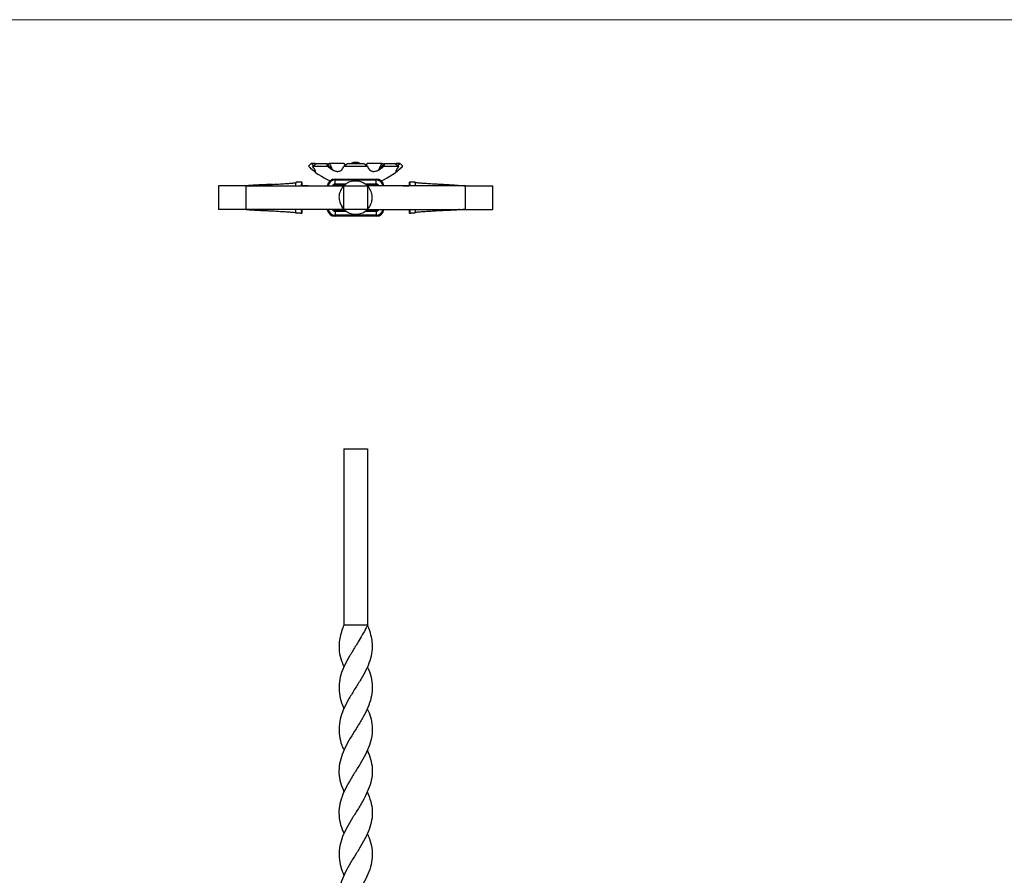
# Model space of a CAD drawing. Units: millimetres. Extents: x 35 to 2044, y 35 to 1435.
# Drawn here: x 537 to 1040, y 999 to 1435 of the extents above; entities that cross this region are included whole.
import ezdxf

# ---------------------------------------------------------------- set-up
doc = ezdxf.new("R2010")
doc.units = ezdxf.units.MM
doc.header["$LTSCALE"] = 7

msp = doc.modelspace()

# ---------------------------------------------------------------- linework, layer by layer
at = {"color": 7, "linetype": 'Continuous', "lineweight": 18}
msp.add_line((2044, 1435), (35, 1435), dxfattribs=at)
at = {"color": 7, "linetype": 'Continuous', "lineweight": 25}
for p, q in [((686.05, 1361.68), (687.18, 1360.64)), ((687.91, 1361.68), (686.05, 1361.68)), ((688.24, 1361.37), (687.91, 1361.68)), ((688.66, 1361.68), (693.87, 1361.68)), ((695.22, 1361.68), (694.35, 1361.12)), ((702.75, 1361.68), (695.22, 1361.68)), ((703.17, 1360.76), (702.75, 1361.68)), ((703.42, 1360.94), (702.75, 1361.68)), ((704.44, 1361.68), (712.79, 1361.68)), ((714.48, 1361.68), (713.8, 1360.94)), ((714.48, 1361.68), (714.05, 1360.76)), ((722, 1361.68), (714.48, 1361.68)), ((722.88, 1361.12), (722, 1361.68)), ((723.36, 1361.68), (728.56, 1361.68)), ((729.32, 1361.68), (728.99, 1361.38)), ((731.18, 1361.68), (729.32, 1361.68)), ((730.04, 1360.64), (731.18, 1361.68)), ((685.29, 1360.95), (684.61, 1360.27)), ((684.61, 1360.27), (684.63, 1360.27)), ((686.66, 1360.27), (694.27, 1360.27)), ((702.52, 1360.27), (714.71, 1360.27)), ((722.96, 1360.27), (730.56, 1360.27)), ((732.61, 1360.27), (731.93, 1360.95)), ((732.6, 1360.27), (732.61, 1360.27)), ((681.17, 1352.11), (678.18, 1352.07)), ((678.29, 1352.07), (678.18, 1352.07)), ((678.28, 1352.06), (678.32, 1352.09)), ((681.22, 1352.13), (681.29, 1352.06)), ((681.33, 1350.27), (681.33, 1352.06)), ((698.11, 1353.27), (698.11, 1353.77)), ((698.11, 1353.77), (719.11, 1353.77)), ((698.11, 1351.27), (698.11, 1353.27)), ((698.11, 1353.27), (719.11, 1353.27)), ((698.11, 1350.77), (698.11, 1351.27)), ((719.11, 1353.27), (719.11, 1353.77)), ((719.11, 1351.27), (719.11, 1353.27)), ((719.11, 1350.77), (719.11, 1351.27)), ((735.89, 1352.06), (735.89, 1350.27)), ((736.01, 1352.13), (735.94, 1352.06)), ((739.04, 1352.07), (736.05, 1352.11)), ((738.95, 1352.06), (738.91, 1352.09)), ((739.04, 1352.07), (738.94, 1352.07)), ((638.61, 1350.27), (638.61, 1338.27)), ((652.71, 1350.27), (638.61, 1350.27)), ((652.61, 1350.27), (652.61, 1338.27)), ((684.36, 1350.27), (681.46, 1350.27)), ((698.11, 1350.77), (703.17, 1350.77)), ((702.61, 1350.77), (702.61, 1350.27)), ((702.61, 1338.27), (702.61, 1350.27)), ((702.61, 1350.27), (714.61, 1350.27)), ((714.05, 1350.77), (719.11, 1350.77)), ((714.61, 1350.27), (714.61, 1350.77)), ((714.61, 1350.27), (714.61, 1338.27)), ((714.79, 1350.27), (714.79, 1350.07)), ((732.86, 1350.27), (735.76, 1350.27)), ((764.62, 1338.27), (764.62, 1350.27)), ((764.66, 1350.27), (778.61, 1350.27)), ((778.61, 1338.27), (778.61, 1350.27)), ((652.71, 1338.27), (638.61, 1338.27)), ((678.18, 1336.48), (681.17, 1336.44)), ((678.18, 1336.48), (678.29, 1336.48)), ((678.28, 1336.49), (678.32, 1336.46)), ((681.29, 1336.49), (681.22, 1336.42)), ((681.33, 1336.49), (681.33, 1338.27)), ((684.36, 1338.27), (681.46, 1338.27)), ((698.11, 1337.77), (698.11, 1337.27)), ((703.17, 1337.77), (698.11, 1337.77)), ((698.11, 1337.27), (698.11, 1335.27)), ((714.61, 1338.27), (702.61, 1338.27)), ((719.11, 1337.77), (714.03, 1337.77)), ((719.11, 1337.77), (719.11, 1337.27)), ((719.11, 1337.27), (719.11, 1335.27)), ((732.86, 1338.27), (735.76, 1338.27)), ((735.89, 1338.27), (735.89, 1336.49)), ((735.94, 1336.49), (736.01, 1336.42)), ((736.01, 1336.42), (736.05, 1336.46)), ((736.05, 1336.44), (739.04, 1336.48)), ((738.95, 1336.49), (738.91, 1336.46)), ((738.94, 1336.48), (739.04, 1336.48)), ((764.52, 1338.27), (778.61, 1338.27)), ((698.11, 1335.27), (698.11, 1334.77)), ((708.61, 1335.27), (698.11, 1335.27)), ((708.61, 1334.77), (698.11, 1334.77)), ((708.61, 1335.27), (708.61, 1334.77)), ((719.11, 1335.27), (708.61, 1335.27)), ((719.11, 1334.77), (708.61, 1334.77)), ((719.11, 1335.27), (719.11, 1334.77)), ((702.61, 1216.21), (714.61, 1216.21)), ((714.61, 1216.21), (714.61, 1126.21)), ((714.61, 1126.21), (702.61, 1126.21))]:
    msp.add_line(p, q, dxfattribs=at)
at = {"color": 8, "linetype": 'Continuous', "lineweight": 25}
for p, q in [((698.11, 1351.27), (703.83, 1351.27)), ((713.31, 1351.27), (719.11, 1351.27)), ((703.99, 1337.27), (698.11, 1337.27)), ((719.11, 1337.27), (713.39, 1337.27)), ((708.61, 1335.85), (708.61, 1335.27))]:
    msp.add_line(p, q, dxfattribs=at)
at = {"color": 7, "linetype": 'Continuous', "lineweight": 25, "flags": 128}
for points in [[(702.61, 1216.21), (702.61, 1165.81), (702.61, 1126.21)], [(702.61, 1104.98), (702.61, 1104.98), (702.61, 1104.98)], [(714.62, 1104.98), (714.62, 1104.98), (714.62, 1104.98)], [(702.61, 1083.71), (702.61, 1083.71), (702.61, 1083.71)], [(714.61, 1083.71), (714.61, 1083.71), (714.61, 1083.71)], [(702.62, 1062.43), (702.62, 1062.43), (702.62, 1062.43)], [(714.61, 1062.43), (714.61, 1062.43), (714.61, 1062.43)], [(714.57, 1041.21), (714.57, 1041.21)], [(702.62, 1019.99), (702.62, 1019.99), (702.62, 1019.99)], [(714.61, 1019.99), (714.61, 1019.99), (714.61, 1019.99)]]:
    msp.add_lwpolyline(points, dxfattribs=at)
at = {"color": 7, "linetype": 'Continuous', "lineweight": 25}
for centre, radius, start, end in [((708.61, 1357.27), 5, 61.8429, 118.1571), ((708.61, 1384.07), 33.8, 224.7603, 247.3463), ((708.61, 1384.07), 33.8, 292.6537, 315.2397), ((698.11, 1349.77), 4, 90, 172.6428), ((719.11, 1349.77), 4, 7.3269, 90), ((698.11, 1349.77), 1, 90, 149.3528), ((719.11, 1349.77), 1, 30.6832, 90), ((698.11, 1338.77), 4, 187.1808, 270), ((698.11, 1338.77), 1, 210.6832, 270), ((719.11, 1338.77), 4, 270, 352.8192), ((719.11, 1338.77), 1, 270, 329.3528)]:
    msp.add_arc(centre, radius, start, end, dxfattribs=at)
at = {"color": 8, "linetype": 'Continuous', "lineweight": 25}
for centre, radius, start, end in [((698.11, 1349.77), 3.5, 90, 171.5917), ((698.11, 1349.77), 1.5, 90, 160.3807), ((719.11, 1349.77), 3.5, 8.3736, 90), ((719.11, 1349.77), 1.5, 19.5385, 90), ((698.11, 1338.77), 3.5, 188.3736, 270), ((698.11, 1338.77), 1.5, 199.5385, 270), ((719.11, 1338.77), 1.5, 270, 340.3807), ((719.11, 1338.77), 3.5, 270, 351.5917)]:
    msp.add_arc(centre, radius, start, end, dxfattribs=at)
at = {"color": 7, "linetype": 'Continuous', "lineweight": 25}
for points in [[(686.05, 1361.68), (685.51, 1361.16), (685.03, 1360.69), (684.63, 1360.27)], [(686.66, 1360.27), (687.31, 1360.69), (687.98, 1361.16), (688.66, 1361.68)], [(693.87, 1361.68), (693.88, 1361.16), (694, 1360.69), (694.27, 1360.27)], [(702.52, 1360.27), (703.24, 1360.69), (703.88, 1361.16), (704.44, 1361.68)], [(712.79, 1361.68), (713.35, 1361.16), (713.98, 1360.69), (714.71, 1360.27)], [(722.96, 1360.27), (723.22, 1360.69), (723.35, 1361.16), (723.36, 1361.68)], [(728.56, 1361.68), (729.25, 1361.16), (729.92, 1360.69), (730.56, 1360.27)], [(732.6, 1360.27), (732.2, 1360.69), (731.72, 1361.16), (731.18, 1361.68)], [(738.91, 1352.09), (737.94, 1352.11), (736.97, 1352.12), (736.01, 1352.13)], [(736.01, 1336.42), (736.97, 1336.43), (737.94, 1336.44), (738.91, 1336.46)]]:
    msp.add_open_spline(points, degree=3, dxfattribs=at)
for points, knots in [([(693.87, 1361.68), (694.45, 1360.93), (695.46, 1359.62), (696.83, 1358.6), (697.4, 1358.16)], [0, 0, 0, 0, 0.5804984, 1, 1, 1, 1]), ([(695.22, 1361.68), (695.63, 1360.91), (696.18, 1359.84), (696.55, 1359), (696.65, 1358.77)], [0, 0, 0, 0, 0.728418, 1, 1, 1, 1]), ([(719.89, 1358.18), (720.48, 1358.64), (721.81, 1359.68), (722.81, 1360.97), (723.36, 1361.68)], [0, 0, 0, 0, 0.44665, 1, 1, 1, 1]), ([(720.57, 1358.75), (720.7, 1359.04), (721.09, 1359.91), (721.64, 1360.97), (722, 1361.68)], [0, 0, 0, 0, 0.336618, 1, 1, 1, 1]), ([(684.63, 1360.27), (684.96, 1359.94), (685.3, 1359.62), (685.96, 1359.03), (686.29, 1358.76), (686.76, 1358.39), (686.92, 1358.28), (687.21, 1358.07), (687.35, 1357.98), (687.61, 1357.83), (687.72, 1357.77), (687.87, 1357.7), (687.91, 1357.69), (687.99, 1357.66), (688.02, 1357.66), (688.11, 1357.66), (688.14, 1357.68), (688.17, 1357.76), (688.16, 1357.82), (688.12, 1357.97), (688.08, 1358.06), (687.97, 1358.27), (687.9, 1358.38), (687.68, 1358.75), (687.5, 1359.02), (687.11, 1359.62), (686.89, 1359.94), (686.66, 1360.27)], [0, 0, 0, 0, 0.125, 0.125, 0.25, 0.25, 0.3125, 0.3125, 0.375, 0.375, 0.4375, 0.4375, 0.46875, 0.46875, 0.5, 0.5, 0.5625, 0.5625, 0.625, 0.625, 0.6875, 0.6875, 0.75, 0.75, 0.875, 0.875, 1, 1, 1, 1]), ([(694.27, 1360.27), (694.62, 1359.94), (694.99, 1359.62), (695.77, 1359.03), (696.18, 1358.76), (696.84, 1358.39), (697.07, 1358.28), (697.54, 1358.07), (697.77, 1357.98), (698.26, 1357.83), (698.5, 1357.77), (698.86, 1357.7), (698.98, 1357.69), (699.22, 1357.66), (699.34, 1357.66), (699.68, 1357.66), (699.9, 1357.68), (700.31, 1357.76), (700.5, 1357.82), (700.85, 1357.97), (701.01, 1358.06), (701.3, 1358.27), (701.43, 1358.38), (701.78, 1358.75), (701.97, 1359.02), (702.29, 1359.62), (702.42, 1359.94), (702.52, 1360.27)], [0, 0, 0, 0, 0.125, 0.125, 0.25, 0.25, 0.3125, 0.3125, 0.375, 0.375, 0.4375, 0.4375, 0.46875, 0.46875, 0.5, 0.5, 0.5625, 0.5625, 0.625, 0.625, 0.6875, 0.6875, 0.75, 0.75, 0.875, 0.875, 1, 1, 1, 1]), ([(714.71, 1360.27), (714.81, 1359.94), (714.93, 1359.62), (715.25, 1359.03), (715.43, 1358.76), (715.79, 1358.39), (715.92, 1358.28), (716.2, 1358.07), (716.36, 1357.98), (716.71, 1357.83), (716.9, 1357.77), (717.2, 1357.7), (717.31, 1357.69), (717.52, 1357.66), (717.64, 1357.66), (717.98, 1357.66), (718.22, 1357.68), (718.7, 1357.76), (718.95, 1357.82), (719.43, 1357.97), (719.67, 1358.06), (720.13, 1358.27), (720.36, 1358.38), (721.02, 1358.75), (721.44, 1359.02), (722.23, 1359.62), (722.61, 1359.94), (722.96, 1360.27)], [0, 0, 0, 0, 0.125, 0.125, 0.25, 0.25, 0.3125, 0.3125, 0.375, 0.375, 0.4375, 0.4375, 0.46875, 0.46875, 0.5, 0.5, 0.5625, 0.5625, 0.625, 0.625, 0.6875, 0.6875, 0.75, 0.75, 0.875, 0.875, 1, 1, 1, 1]), ([(730.56, 1360.27), (730.34, 1359.94), (730.12, 1359.62), (729.73, 1359.03), (729.55, 1358.76), (729.33, 1358.39), (729.26, 1358.28), (729.15, 1358.07), (729.11, 1357.98), (729.06, 1357.83), (729.05, 1357.77), (729.07, 1357.7), (729.08, 1357.69), (729.12, 1357.66), (729.14, 1357.66), (729.23, 1357.66), (729.3, 1357.68), (729.49, 1357.76), (729.61, 1357.82), (729.86, 1357.97), (730, 1358.06), (730.29, 1358.27), (730.45, 1358.38), (730.92, 1358.75), (731.25, 1359.02), (731.92, 1359.62), (732.26, 1359.94), (732.6, 1360.27)], [0, 0, 0, 0, 0.125, 0.125, 0.25, 0.25, 0.3125, 0.3125, 0.375, 0.375, 0.4375, 0.4375, 0.46875, 0.46875, 0.5, 0.5, 0.5625, 0.5625, 0.625, 0.625, 0.6875, 0.6875, 0.75, 0.75, 0.875, 0.875, 1, 1, 1, 1]), ([(666.44, 1351.05), (666.36, 1351.05), (664.94, 1350.99), (662.15, 1350.87), (658.46, 1350.69), (655.47, 1350.53), (653.43, 1350.33), (652.95, 1350.29), (652.76, 1350.27)], [0, 0, 0, 0, 0.011833, 0.222175, 0.432707, 0.642779, 0.854071, 1, 1, 1, 1]), ([(655.7, 1350.27), (655.83, 1350.29), (656.17, 1350.34), (657.75, 1350.53), (660.1, 1350.69), (663.03, 1350.87), (666.25, 1351.04), (669.52, 1351.22), (672.58, 1351.4), (675.17, 1351.57), (677.15, 1351.75), (677.78, 1351.86), (678.09, 1351.92)], [0, 0, 0, 0, 0.066649, 0.169878, 0.273625, 0.377327, 0.481171, 0.584899, 0.688712, 0.79246, 0.896243, 1, 1, 1, 1]), ([(677.96, 1350.27), (677.99, 1350.52), (678.05, 1350.94), (678.14, 1351.43), (678.21, 1351.8), (678.27, 1352.06), (678.3, 1352.08), (678.32, 1352.09)], [0, 0, 0, 0, 0.269611, 0.462575, 0.634541, 0.817044, 1, 1, 1, 1]), ([(681.22, 1352.13), (680.71, 1352.12), (679.74, 1352.11), (678.77, 1352.1), (678.32, 1352.09)], [0, 0, 0, 0, 0.528106, 1, 1, 1, 1]), ([(681.22, 1352.13), (681.19, 1352.12), (681.14, 1352.09), (681.05, 1351.82), (680.96, 1351.44), (680.87, 1350.94), (680.81, 1350.52), (680.77, 1350.27)], [0, 0, 0, 0, 0.174915, 0.364926, 0.536225, 0.72938, 1, 1, 1, 1]), ([(701.39, 1340.01), (701.79, 1339.41), (702.69, 1338.06), (704.82, 1336.56), (707.43, 1335.67), (710.26, 1335.79), (712.88, 1336.77), (715.02, 1338.5), (716.49, 1340.75), (717.19, 1343.4), (717.03, 1346.15), (716.01, 1348.74), (714.22, 1350.84), (711.87, 1352.26), (709.21, 1352.86), (706.46, 1352.64), (703.95, 1351.58), (701.92, 1349.7), (700.53, 1347.31), (699.95, 1344.6), (700.39, 1342.12), (701.23, 1340.32), (701.88, 1339.05), (702.37, 1338.53), (702.61, 1338.27)], [0, 0, 0, 0, 0.038656, 0.087951, 0.13862, 0.187758, 0.238437, 0.285968, 0.334828, 0.383164, 0.432881, 0.481615, 0.53182, 0.57981, 0.629198, 0.677549, 0.727275, 0.775173, 0.824408, 0.873259, 0.923829, 0.961677, 0.980769, 1, 1, 1, 1]), ([(703.69, 1351.13), (703.57, 1351.06), (703.16, 1350.84), (702.84, 1350.5), (702.61, 1350.27)], [0, 0, 0, 0, 0.306372, 1, 1, 1, 1]), ([(736.01, 1352.13), (736.03, 1352.12), (736.07, 1352.1), (736.2, 1351.76), (736.33, 1351.14), (736.41, 1350.52), (736.44, 1350.27)], [0, 0, 0, 0, 0.161505, 0.334347, 0.737082, 1, 1, 1, 1]), ([(739.25, 1350.27), (739.22, 1350.52), (739.17, 1350.97), (739.08, 1351.47), (739.01, 1351.84), (738.95, 1352.07), (738.92, 1352.08), (738.91, 1352.09)], [0, 0, 0, 0, 0.260837, 0.471263, 0.662225, 0.835832, 1, 1, 1, 1]), ([(761.53, 1350.27), (761.4, 1350.29), (761.06, 1350.34), (759.47, 1350.53), (757.12, 1350.69), (754.19, 1350.87), (750.97, 1351.04), (747.7, 1351.22), (744.65, 1351.4), (742.06, 1351.57), (740.07, 1351.75), (739.45, 1351.86), (739.14, 1351.92)], [0, 0, 0, 0, 0.066649, 0.169878, 0.273625, 0.377327, 0.481171, 0.584899, 0.688712, 0.79246, 0.896243, 1, 1, 1, 1]), ([(750.78, 1351.05), (750.86, 1351.05), (752.29, 1350.99), (755.08, 1350.87), (758.76, 1350.69), (761.76, 1350.53), (763.8, 1350.33), (764.27, 1350.29), (764.47, 1350.27)], [0, 0, 0, 0, 0.011833, 0.222175, 0.432707, 0.642779, 0.854071, 1, 1, 1, 1]), ([(652.67, 1350.27), (652.65, 1350.27), (652.61, 1350.28), (653.12, 1350.27), (654.3, 1350.27), (656.53, 1350.27), (659.92, 1350.27), (664.03, 1350.27), (668.79, 1350.27), (674.17, 1350.27), (680.02, 1350.27), (685.61, 1350.27), (690.73, 1350.27), (695.12, 1350.27), (698.67, 1350.27), (701.07, 1350.27), (702.27, 1350.27), (702.3, 1350.27), (702.31, 1350.27)], [0, 0, 0, 0, 0.022381, 0.063248, 0.104108, 0.165333, 0.226538, 0.287752, 0.347492, 0.426027, 0.505205, 0.58453, 0.664188, 0.744107, 0.824239, 0.904747, 0.985346, 1, 1, 1, 1]), ([(714.61, 1350.27), (714.51, 1350.41), (714.31, 1350.68), (714, 1350.83), (713.83, 1350.91)], [0, 0, 0, 0, 0.473299, 1, 1, 1, 1]), ([(715.56, 1349.02), (715.48, 1349.18), (715.23, 1349.64), (714.86, 1350.02), (714.61, 1350.27)], [0, 0, 0, 0, 0.32298, 1, 1, 1, 1]), ([(764.55, 1350.27), (764.57, 1350.27), (764.62, 1350.28), (764.11, 1350.27), (762.92, 1350.27), (760.7, 1350.27), (757.3, 1350.27), (753.2, 1350.27), (748.43, 1350.27), (743.05, 1350.27), (737.21, 1350.27), (731.61, 1350.27), (726.5, 1350.27), (722.1, 1350.27), (718.56, 1350.27), (716.16, 1350.27), (714.95, 1350.27), (714.92, 1350.27), (714.92, 1350.27)], [0, 0, 0, 0, 0.022381, 0.063248, 0.104108, 0.165333, 0.226538, 0.287752, 0.347492, 0.426027, 0.505205, 0.58453, 0.664188, 0.744107, 0.824239, 0.904747, 0.985346, 1, 1, 1, 1]), ([(702.31, 1338.27), (702.3, 1338.27), (702.27, 1338.27), (701.07, 1338.27), (698.67, 1338.27), (695.12, 1338.27), (690.73, 1338.27), (685.61, 1338.27), (680.01, 1338.27), (674.17, 1338.27), (669.09, 1338.27), (664.91, 1338.27), (661.53, 1338.27), (658.52, 1338.27), (656, 1338.27), (654.2, 1338.27), (653.12, 1338.27), (652.61, 1338.27), (652.65, 1338.28), (652.67, 1338.28)], [0, 0, 0, 0, 0.01465, 0.095232, 0.175722, 0.255836, 0.335737, 0.415376, 0.494684, 0.573844, 0.652361, 0.699955, 0.74885, 0.797891, 0.846874, 0.895916, 0.936766, 0.977624, 1, 1, 1, 1]), ([(652.76, 1338.27), (652.95, 1338.26), (653.43, 1338.22), (655.47, 1338.02), (658.46, 1337.86), (662.15, 1337.68), (664.94, 1337.56), (666.36, 1337.5), (666.44, 1337.49)], [0, 0, 0, 0, 0.145929, 0.357221, 0.567293, 0.777825, 0.988167, 1, 1, 1, 1]), ([(655.7, 1338.27), (655.83, 1338.26), (656.17, 1338.21), (657.75, 1338.02), (660.1, 1337.86), (663.03, 1337.68), (666.25, 1337.5), (669.52, 1337.33), (672.58, 1337.15), (675.17, 1336.98), (677.15, 1336.8), (677.78, 1336.68), (678.09, 1336.63)], [0, 0, 0, 0, 0.066646, 0.169875, 0.273623, 0.377325, 0.48117, 0.584898, 0.688711, 0.79246, 0.896243, 1, 1, 1, 1]), ([(678.32, 1336.46), (678.3, 1336.47), (678.27, 1336.49), (678.21, 1336.75), (678.14, 1337.11), (678.05, 1337.61), (677.99, 1338.03), (677.96, 1338.27)], [0, 0, 0, 0, 0.182375, 0.365347, 0.537316, 0.730387, 1, 1, 1, 1]), ([(678.32, 1336.46), (678.77, 1336.45), (679.74, 1336.44), (680.71, 1336.42), (681.22, 1336.42)], [0, 0, 0, 0, 0.471894, 1, 1, 1, 1]), ([(680.77, 1338.27), (680.81, 1338.03), (680.87, 1337.61), (680.96, 1337.11), (681.05, 1336.73), (681.14, 1336.45), (681.19, 1336.43), (681.22, 1336.42)], [0, 0, 0, 0, 0.267391, 0.461782, 0.63416, 0.824661, 1, 1, 1, 1]), ([(702.61, 1338.27), (702.71, 1338.14), (702.84, 1337.94), (703.05, 1337.83), (703.12, 1337.79)], [0, 0, 0, 0, 0.685911, 1, 1, 1, 1]), ([(713.27, 1337.27), (713.45, 1337.37), (713.96, 1337.63), (714.36, 1338.02), (714.61, 1338.27)], [0, 0, 0, 0, 0.3660788, 1, 1, 1, 1]), ([(714.61, 1338.27), (714.75, 1338.37), (714.97, 1338.53), (715.1, 1338.78), (715.15, 1338.87)], [0, 0, 0, 0, 0.594341, 1, 1, 1, 1]), ([(714.92, 1338.27), (714.92, 1338.27), (714.95, 1338.27), (716.16, 1338.27), (718.56, 1338.27), (722.1, 1338.27), (726.5, 1338.27), (731.61, 1338.27), (737.21, 1338.27), (743.05, 1338.27), (748.13, 1338.27), (752.32, 1338.27), (755.69, 1338.27), (758.7, 1338.27), (761.22, 1338.27), (763.02, 1338.27), (764.11, 1338.27), (764.62, 1338.27), (764.57, 1338.28), (764.55, 1338.28)], [0, 0, 0, 0, 0.01465, 0.095232, 0.175722, 0.255836, 0.335737, 0.415376, 0.494684, 0.573844, 0.652361, 0.699955, 0.74885, 0.797891, 0.846874, 0.895916, 0.936766, 0.977624, 1, 1, 1, 1]), ([(736.44, 1338.27), (736.41, 1338.03), (736.33, 1337.41), (736.2, 1336.79), (736.07, 1336.45), (736.03, 1336.43), (736.01, 1336.42)], [0, 0, 0, 0, 0.259794, 0.664492, 0.837989, 1, 1, 1, 1]), ([(738.91, 1336.46), (738.92, 1336.47), (738.95, 1336.48), (739.01, 1336.71), (739.08, 1337.08), (739.17, 1337.58), (739.22, 1338.03), (739.25, 1338.27)], [0, 0, 0, 0, 0.164166, 0.3377704, 0.5287277, 0.7391533, 1, 1, 1, 1]), ([(761.53, 1338.27), (761.4, 1338.26), (761.06, 1338.21), (759.47, 1338.02), (757.12, 1337.86), (754.19, 1337.68), (750.97, 1337.5), (747.7, 1337.33), (744.65, 1337.15), (742.06, 1336.98), (740.07, 1336.8), (739.45, 1336.68), (739.14, 1336.63)], [0, 0, 0, 0, 0.066772, 0.169987, 0.27372, 0.377409, 0.481239, 0.584954, 0.688753, 0.792487, 0.896257, 1, 1, 1, 1]), ([(764.47, 1338.27), (764.27, 1338.26), (763.8, 1338.22), (761.76, 1338.02), (758.76, 1337.86), (755.08, 1337.68), (752.29, 1337.56), (750.86, 1337.5), (750.78, 1337.49)], [0, 0, 0, 0, 0.145929, 0.357221, 0.567293, 0.777825, 0.988167, 1, 1, 1, 1]), ([(714.61, 1126.21), (714.81, 1125.77), (715.55, 1124.13), (716.28, 1121.31), (717.14, 1117.32), (717.14, 1112.91), (715.99, 1108.14), (713.98, 1103.38), (711.29, 1098.58), (708.27, 1093.81), (705.3, 1089.03), (702.74, 1084.24), (700.89, 1079.46), (700.02, 1074.68), (700.22, 1069.91), (701.16, 1065.82), (702.29, 1063.35), (702.7, 1062.46)], [0, 0, 0, 0, 0.020877, 0.077335, 0.133494, 0.208032, 0.28314, 0.358427, 0.43341, 0.50841, 0.583416, 0.65839, 0.733433, 0.808474, 0.883504, 0.958387, 1, 1, 1, 1]), ([(702.61, 1126.21), (702.41, 1125.77), (701.68, 1124.13), (700.95, 1121.31), (700.08, 1117.32), (700.1, 1112.91), (701.04, 1108.69), (702.21, 1106.05), (702.68, 1105.01)], [0, 0, 0, 0, 0.062762, 0.232492, 0.401322, 0.625407, 0.851204, 1, 1, 1, 1]), ([(714.61, 1126.21), (714.42, 1125.77), (713.69, 1124.13), (712.01, 1121.31), (709.69, 1117.32), (706.95, 1112.91), (704.11, 1108.14), (701.77, 1103.38), (700.35, 1098.58), (699.97, 1093.81), (700.65, 1089.03), (701.66, 1085.66), (702.55, 1083.89), (702.64, 1083.72)], [0, 0, 0, 0, 0.031319, 0.116014, 0.20026, 0.31208, 0.424753, 0.537694, 0.65018, 0.76269, 0.875212, 0.987683, 1, 1, 1, 1]), ([(714.55, 1104.94), (714.81, 1104.42), (715.86, 1102.31), (716.84, 1098.58), (717.25, 1093.81), (716.61, 1089.03), (714.98, 1084.24), (712.55, 1079.46), (709.63, 1074.68), (706.58, 1069.9), (703.81, 1065.12), (701.62, 1060.33), (700.27, 1055.56), (699.93, 1050.79), (700.73, 1045.99), (702.01, 1042.8), (702.65, 1041.21)], [0, 0, 0, 0, 0.024827, 0.099812, 0.174814, 0.249823, 0.324799, 0.399845, 0.474888, 0.549921, 0.624806, 0.699778, 0.775048, 0.850204, 0.925036, 1, 1, 1, 1]), ([(714.58, 1083.69), (715.16, 1082.28), (716.41, 1079.28), (717.19, 1074.68), (717.04, 1069.9), (715.82, 1065.12), (713.72, 1060.33), (710.95, 1055.56), (707.9, 1050.79), (704.99, 1045.99), (702.54, 1041.21), (700.76, 1036.44), (699.92, 1031.64), (700.3, 1026.86), (701.29, 1023), (702.36, 1020.71), (702.69, 1020.03)], [0, 0, 0, 0, 0.066478, 0.141589, 0.216689, 0.291642, 0.366681, 0.442019, 0.517243, 0.592142, 0.667173, 0.742205, 0.817104, 0.892328, 0.967666, 1, 1, 1, 1]), ([(714.54, 1062.4), (714.86, 1061.71), (715.94, 1059.42), (716.93, 1055.56), (717.31, 1050.79), (716.46, 1045.99), (714.69, 1041.21), (712.23, 1036.44), (709.33, 1031.64), (706.27, 1026.86), (703.5, 1022.1), (701.41, 1017.31), (700.19, 1012.52), (700.03, 1007.74), (700.81, 1003.14), (702.06, 1000.14), (702.65, 998.73)], [0, 0, 0, 0, 0.032334, 0.107672, 0.182896, 0.257795, 0.332827, 0.407858, 0.482757, 0.557981, 0.633319, 0.708358, 0.783311, 0.858411, 0.933522, 1, 1, 1, 1]), ([(714.57, 1041.21), (715.21, 1039.62), (716.49, 1036.44), (717.29, 1031.64), (716.96, 1026.86), (715.61, 1022.1), (713.41, 1017.31), (710.64, 1012.52), (707.6, 1007.74), (704.68, 1002.96), (702.25, 998.18), (700.61, 993.4), (699.98, 988.62), (700.38, 983.84), (701.37, 980.12), (702.41, 978), (702.67, 977.48)], [0, 0, 0, 0, 0.074964, 0.149796, 0.224952, 0.300222, 0.375194, 0.450079, 0.525112, 0.600155, 0.675201, 0.750177, 0.825186, 0.900188, 0.975173, 1, 1, 1, 1]), ([(714.53, 1019.96), (714.93, 1019.07), (716.07, 1016.6), (717.01, 1012.52), (717.21, 1007.74), (716.34, 1002.96), (714.49, 998.18), (711.93, 993.4), (708.95, 988.62), (705.94, 983.84), (703.24, 979.04), (701.23, 974.28), (700.08, 969.52), (700.09, 965.1), (700.95, 961.11), (701.68, 958.3), (702.41, 956.65), (702.61, 956.21)], [0, 0, 0, 0, 0.041613, 0.116496, 0.191526, 0.266567, 0.34161, 0.416584, 0.49159, 0.56659, 0.641573, 0.71686, 0.791968, 0.866506, 0.922665, 0.979123, 1, 1, 1, 1])]:
    msp.add_open_spline(points, degree=3, knots=knots, dxfattribs=at)

doc.saveas('drawing.dxf')
